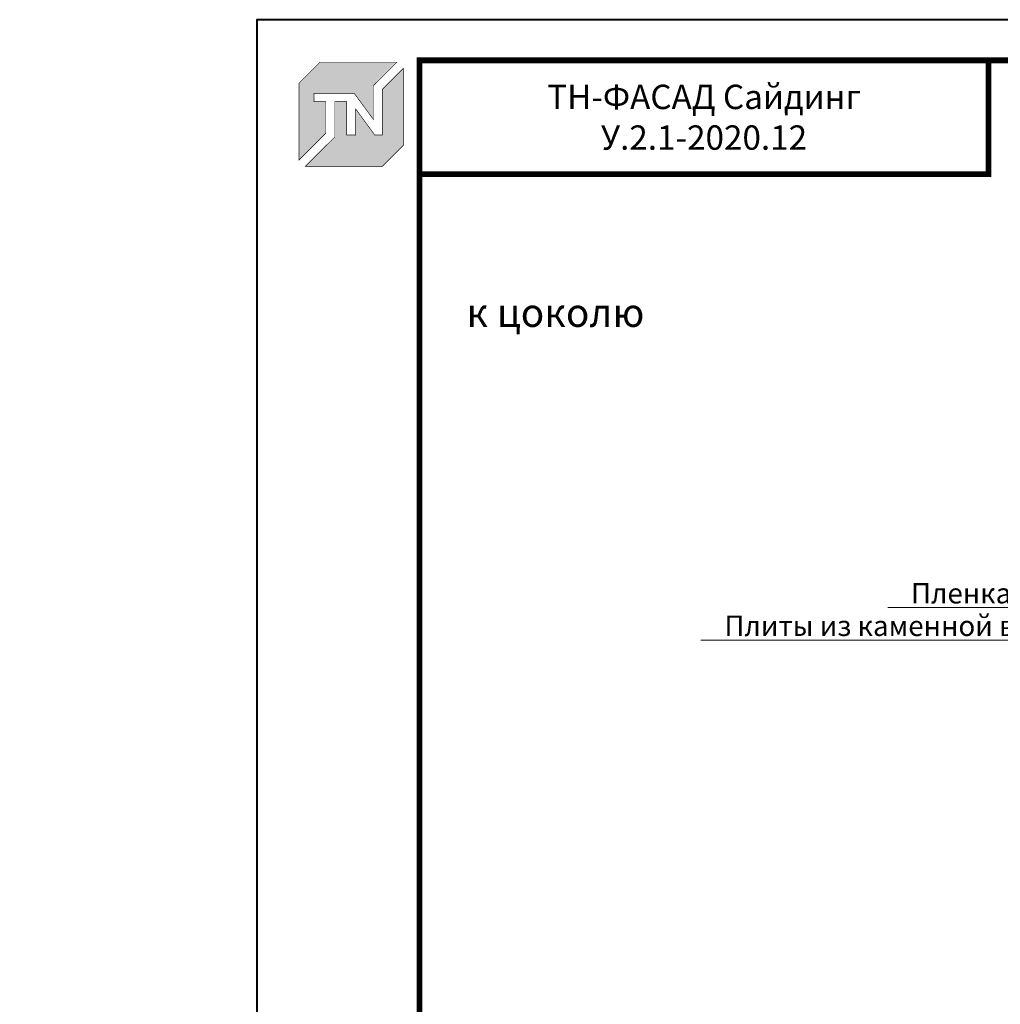
# Model space of a CAD drawing. Units: millimetres. Extents: x 30999 to 88851, y 2474 to 7108.
# Drawn here: x 42623 to 43830, y 5896 to 7108 of the extents above; entities that cross this region are included whole.
import ezdxf
from ezdxf import colors
from ezdxf.entities.mleader import LeaderData, LeaderLine
from ezdxf.enums import TextEntityAlignment as Align
from ezdxf.math import Vec2, Vec3

# ---------------------------------------------------------------- set-up
doc = ezdxf.new("R2010")
doc.units = ezdxf.units.MM
for name, color, linetype, lineweight, true_color in [('TN-АННОТАЦИИ', 7, 'Continuous', 20, 0x000000), ('TN-АННТОТАЦИИ', 7, 'Continuous', 20, 0x000000), ('TN-ТАБЛИЦЫ', 7, 'Continuous', 40, 0x000000)]:
    doc.layers.add(name, color=color, linetype=linetype, lineweight=lineweight, true_color=true_color)
doc.styles.add('TN-Текст', font='isocpeur.ttf')
doc.styles.add('TN-Текст-Аннотативный', font='isocpeur.ttf')
doc.styles.add('ПТС-Текст-Аннотативный', font='isocpeur.ttf')

# ---------------------------------------------------------------- blocks, each defined once
blk = doc.blocks.new('*U69')
blk.add_lwpolyline([(0, 0), (420, 0), (420, 297), (0, 297)], close=True)
at = {"const_width": 0.7}
blk.add_lwpolyline([(20, 5), (415, 5), (415, 292), (20, 292)], close=True, dxfattribs=at)
at = {"color": 0, "style": 'TN-Текст', "flags": 8}
for tag, p, height in [('ФОРМА6_001', (341.77, 11.28), 3.5), ('ФОРМАТ', (397, 1.5), 2.5)]:
    blk.add_attdef(tag, p, '', height=height, dxfattribs=at)
blk.add_attdef('ЛИСТ__', text='', height=2.5, dxfattribs=at).set_placement((410, 9.5), align=Align.MIDDLE_CENTER)
blk = doc.blocks.new('TN_логотоп')
h = blk.add_hatch(color=1)
h.dxf.hatch_style = 1
h.paths.add_polyline_path([(-110.4, 15.5), (-110.4, 204.9), (-59, 256.2), (130.4, 256.2), (72.8, 198.7), (72.8, 114.9), (25.6, 179.3), (-73.9, 179.3), (-73.9, 158.9), (-44.6, 158.9), (-44.6, 81.3)])
h.paths.add_polyline_path([(-94.7, 0), (-22.3, 72.4), (-22.3, 158.8), (6.8, 158.8), (6.8, 76.8), (28.8, 76.8), (28.8, 141.3), (75.9, 76.9), (94.7, 76.9), (94.7, 189.5), (145.9, 240.7), (145.9, 51.2), (94.7, 0)])
at = {"color": 1, "const_width": 1.44}
for points in [[(-110.4, 15.5), (-110.4, 204.9), (-59, 256.2), (130.4, 256.2), (72.8, 198.7), (72.8, 114.9), (25.6, 179.3), (-73.9, 179.3), (-73.9, 158.9), (-44.6, 158.9), (-44.6, 81.3)], [(-94.7, 0), (-22.3, 72.4), (-22.3, 158.8), (6.8, 158.8), (6.8, 76.8), (28.8, 76.8), (28.8, 141.3), (75.9, 76.9), (94.7, 76.9), (94.7, 189.5), (145.9, 240.7), (145.9, 51.2), (94.7, 0)]]:
    blk.add_lwpolyline(points, close=True, dxfattribs=at)
blk = doc.blocks.new('_DotSmall')
at = {"color": 0, "linetype": 'ByBlock', "const_width": 0.5}
blk.add_lwpolyline([(-0.0625, 0, 1), (0.0625, 0, 1)], format="xyb", close=True, dxfattribs=at)

msp = doc.modelspace()

# ---------------------------------------------------------------- linework, layer by layer
at = {"layer": 'TN-ТАБЛИЦЫ', "color": 7, "const_width": 7}
msp.add_lwpolyline([(43815.142, 6917.62), (43115.142, 6917.62), (43115.142, 7057.62), (43815.142, 7057.62)], close=True, dxfattribs=at)

# ---------------------------------------------------------------- block references
at = {"xscale": 0.5, "yscale": 0.5, "zscale": 0.5}
msp.add_blockref('TN_логотоп', (43022.194, 6927.236), dxfattribs=at)
at = {"layer": 'TN-ТАБЛИЦЫ', "color": 7, "xscale": 10, "yscale": 10, "zscale": 10}
msp.add_blockref('*U69', (42915.142, 4137.62), dxfattribs=at)

# ---------------------------------------------------------------- texts
at = {"layer": 'TN-АННОТАЦИИ', "color": 0, "insert": (43465.142, 6987.62), "char_height": 30, "width": 700, "attachment_point": 5, "style": 'TN-Текст-Аннотативный'}
msp.add_mtext('ТН-ФАСАД Сайдинг\\P{\\fISOCPEUR|b1|i0|c204|p34;\\C1;У.2.1-2020.12}', dxfattribs=at)
at = {"layer": 'TN-АННОТАЦИИ', "color": 0, "insert": (31199.007, 6862.993), "char_height": 40, "attachment_point": 1, "style": 'TN-Текст-Аннотативный'}
msp.add_mtext_dynamic_manual_height_columns('\\pi728.50825;{\\fISOCPEUR|b1|i0|c204|p34;Состав системы}', width=1850, gutter_width=20358.201, heights=[0], dxfattribs=at)
at = {"layer": 'TN-АННТОТАЦИИ', "char_height": 35, "attachment_point": 1, "style": 'ПТС-Текст-Аннотативный'}
for s, insert in [('\\pi574.34408;{\\fISOCPEUR|b1|i0|c204|p34;Внутренний вертикальный угол.}', (38015.749, 6864.825)), ('\\pi595.13681;{\\fISOCPEUR|b1|i0|c204|p34;Наружный вертикальный угол.}', (40243.477, 6864.825))]:
    msp.add_mtext_dynamic_manual_height_columns(s, width=1850, gutter_width=20358.201, heights=[129.438], dxfattribs=dict(at, insert=insert))
at = {"layer": 'TN-АННТОТАЦИИ', "color": 0, "insert": (43172.892, 6823.039), "char_height": 35, "attachment_point": 1, "style": 'ПТС-Текст-Аннотативный'}
msp.add_mtext_dynamic_manual_height_columns('\\pi689.81259;{\\fISOCPEUR|b1|i0|c204|p34;Примыкание к цоколю}', width=1850, gutter_width=20358.201, heights=[129.438], dxfattribs=at)

# ---------------------------------------------------------------- leaders
at = {"layer": 'TN-АННОТАЦИИ', "color": 0}
ml = msp.add_multileader_mtext('Standard', dxfattribs=at)
ml.set_content('\\A1;Пленка ТЕХНОНИКОЛЬ АЛЬФА ТОП', style='TN-Текст')
ml.set_leader_properties(color=256, linetype='ByLayer', lineweight=-1)
ml.set_arrow_properties(name='DOTSMALL')
ml.build(insert=Vec2(0, 0))
ml.multileader.update_dxf_attribs({"text_left_attachment_type": 6, "text_right_attachment_type": 6, "dogleg_length": 100, "arrow_head_size": 50, "scale": 10})
ctx = ml.context
ctx.base_point, ctx.scale, ctx.char_height, ctx.arrow_head_size, ctx.landing_gap_size, ctx.plane_origin = Vec3(43742.524, 6384.42), 10, 25, 50, 0, Vec3(46825.88, 4613.46)
ctx.left_attachment, ctx.right_attachment, ctx.text_align_type = 6, 6, 1
notes = []
notes.append((ctx, [(1, (1, 1, 0), (44290.704, 6384.42), (-1, 0), 8.179, [(0, [(44700.956, 6304.42), (44290.704, 6304.42)], 0, [])])]))
ctx.mtext.insert, ctx.mtext.alignment, ctx.mtext.line_spacing_style, ctx.mtext.flow_direction = Vec3(44012.524, 6414.42), 2, 2, 5
ml = msp.add_multileader_mtext('Standard', dxfattribs=at)
ml.set_content('\\A1;Плиты из каменной ваты ТЕХНОБЛОК СТАНДАРТ', style='TN-Текст')
ml.set_leader_properties(color=256, linetype='ByLayer', lineweight=-1)
ml.set_arrow_properties(name='DOTSMALL')
ml.build(insert=Vec2(0, 0))
ml.multileader.update_dxf_attribs({"text_left_attachment_type": 6, "text_right_attachment_type": 6, "dogleg_length": 100, "arrow_head_size": 50, "scale": 10})
ctx = ml.context
ctx.base_point, ctx.scale, ctx.char_height, ctx.arrow_head_size, ctx.landing_gap_size, ctx.plane_origin = Vec3(43511.274, 6344.42), 10, 25, 50, 0, Vec3(46825.88, 4573.46)
ctx.left_attachment, ctx.right_attachment, ctx.text_align_type = 6, 6, 1
notes.append((ctx, [(1, (1, 1, 0), (44290.704, 6344.42), (-1, 0), 8.179, [(1, [(44816.415, 6304.42), (44290.704, 6304.42)], 0, [])])]))
ctx.mtext.insert, ctx.mtext.alignment, ctx.mtext.line_spacing_style, ctx.mtext.flow_direction = Vec3(43896.899, 6374.42), 2, 2, 5
for ctx, leaders in notes:
    for number, flags, end, landing, length, lines in leaders:
        leader = LeaderData()
        leader.index, (leader.has_last_leader_line, leader.has_dogleg_vector, leader.attachment_direction) = number, flags
        leader.last_leader_point, leader.dogleg_vector, leader.dogleg_length = Vec3(end), Vec3(landing), length
        for number, points, colour, breaks in lines:
            line = LeaderLine()
            line.index, line.vertices, line.color, line.breaks = number, Vec3.list(points), colors.encode_raw_color(colour), breaks
            leader.lines.append(line)
        ctx.leaders.append(leader)

doc.saveas('drawing.dxf')
